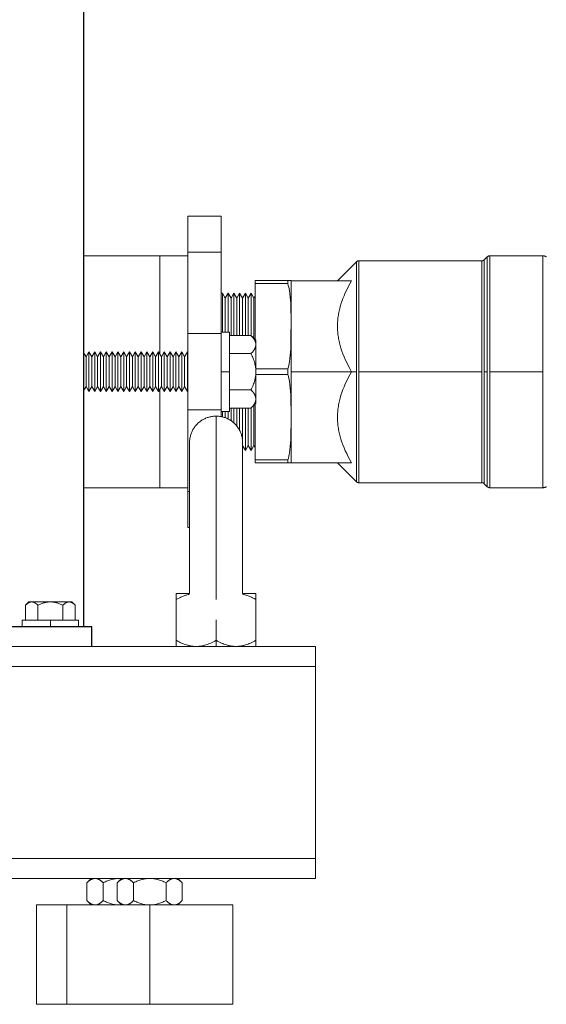
# Model space of a CAD drawing. Units: millimetres. Extents: x -1237 to 1772, y 3479 to 7221.
# Drawn here: x 1420 to 1579, y 4979 to 5276 of the extents above; entities that cross this region are included whole.
import ezdxf

# ---------------------------------------------------------------- set-up
doc = ezdxf.new("R2010")
doc.units = ezdxf.units.MM
for name, color, linetype, lineweight, true_color in [('Make2D$Visible$Curves$0', 254, 'Continuous', 0, 0xbebebe), ('Make2D$Visible$Curves$3DCOLOR40', 40, 'Continuous', 0, 0xffbf00), ('Make2D$Visible$Curves$3DCPCOLOR253', 7, 'Continuous', 0, 0xadadad), ('Make2D$Visible$Curves$3DCPCOLOR254', 7, 'Continuous', 0, 0xd6d6d6), ('Make2D$Visible$Tangents$0', 254, 'Continuous', 0, 0xbebebe), ('Make2D$Visible$Tangents$3DCOLOR40', 40, 'Continuous', 0, 0xffbf00), ('Make2D$Visible$Tangents$3DCPCOLOR253', 7, 'Continuous', 0, 0xadadad), ('Make2D$Visible$Tangents$3DCPCOLOR254', 7, 'Continuous', 0, 0xd6d6d6)]:
    doc.layers.add(name, color=color, linetype=linetype, lineweight=lineweight, true_color=true_color)

msp = doc.modelspace()

# ---------------------------------------------------------------- linework, layer by layer
at = {"layer": 'Make2D$Visible$Curves$0', "color": 0}
for points in [[(1483.05, 5181.78), (1480.55, 5181.78)], [(1483.05, 5169.78), (1483.05, 5181.78)], [(1483.05, 5157.78), (1483.05, 5169.78)], [(1480.55, 5157.78), (1483.05, 5157.78)], [(1471.05, 5102.83), (1467.05, 5102.83)], [(1467.05, 5100.97), (1467.05, 5102.83)], [(1471.05, 5102.61), (1470.82, 5102.56), (1470.58, 5102.5), (1470.34, 5102.43), (1470.1, 5102.36), (1469.86, 5102.28), (1469.61, 5102.19), (1469.37, 5102.1), (1469.12, 5102), (1468.87, 5101.9), (1468.62, 5101.79), (1468.37, 5101.67), (1468.11, 5101.54), (1467.59, 5101.27), (1467.05, 5100.97)], [(1491.05, 5102.83), (1487.05, 5102.83)], [(1491.05, 5100.97), (1490.51, 5101.27), (1489.99, 5101.54), (1489.73, 5101.67), (1489.48, 5101.79), (1489.23, 5101.9), (1488.98, 5102), (1488.73, 5102.1), (1488.48, 5102.19), (1488.24, 5102.28), (1488, 5102.36), (1487.76, 5102.43), (1487.52, 5102.5), (1487.28, 5102.56), (1487.05, 5102.61)], [(1491.05, 5102.83), (1491.05, 5100.97)], [(1467.05, 5100.97), (1467.05, 5088.69)], [(1491.05, 5088.69), (1491.05, 5100.97)], [(1420.55, 5094.78), (1429.05, 5094.78)], [(1420.55, 5092.78), (1420.55, 5094.78)], [(1429.05, 5094.78), (1437.55, 5094.78)], [(1437.55, 5094.78), (1437.55, 5092.78)], [(1479.05, 5094.83), (1479.05, 5088.69)], [(1467.05, 5088.69), (1467.46, 5088.45), (1467.87, 5088.24), (1468.26, 5088.04), (1468.65, 5087.86), (1469.04, 5087.69), (1469.42, 5087.54), (1469.79, 5087.41), (1470.16, 5087.29), (1470.53, 5087.18), (1470.71, 5087.13), (1470.89, 5087.09), (1471.07, 5087.05), (1471.25, 5087.01), (1471.43, 5086.97), (1471.61, 5086.94), (1471.79, 5086.92), (1471.97, 5086.89), (1472.15, 5086.88), (1472.33, 5086.86), (1472.51, 5086.85), (1472.69, 5086.84), (1472.87, 5086.83), (1473.05, 5086.83)], [(1467.05, 5086.83), (1467.05, 5088.69)], [(1473.05, 5086.83), (1473.23, 5086.83), (1473.41, 5086.84), (1473.59, 5086.85), (1473.77, 5086.86), (1473.95, 5086.88), (1474.13, 5086.89), (1474.31, 5086.92), (1474.49, 5086.94), (1474.67, 5086.97), (1474.85, 5087.01), (1475.03, 5087.05), (1475.21, 5087.09), (1475.39, 5087.13), (1475.57, 5087.18), (1475.94, 5087.29), (1476.31, 5087.41), (1476.68, 5087.54), (1477.06, 5087.69), (1477.45, 5087.86), (1477.84, 5088.04), (1478.23, 5088.24), (1478.64, 5088.45), (1479.05, 5088.69)], [(1479.05, 5088.69), (1479.46, 5088.45), (1479.87, 5088.24), (1480.26, 5088.04), (1480.65, 5087.86), (1481.04, 5087.69), (1481.42, 5087.54), (1481.79, 5087.41), (1482.16, 5087.29), (1482.53, 5087.18), (1482.71, 5087.13), (1482.89, 5087.09), (1483.07, 5087.05), (1483.25, 5087.01), (1483.43, 5086.97), (1483.61, 5086.94), (1483.79, 5086.92), (1483.97, 5086.89), (1484.15, 5086.88), (1484.33, 5086.86), (1484.51, 5086.85), (1484.69, 5086.84), (1484.87, 5086.83), (1485.05, 5086.83)], [(1485.05, 5086.83), (1485.23, 5086.83), (1485.41, 5086.84), (1485.59, 5086.85), (1485.77, 5086.86), (1485.95, 5086.88), (1486.13, 5086.89), (1486.31, 5086.92), (1486.49, 5086.94), (1486.67, 5086.97), (1486.85, 5087.01), (1487.03, 5087.05), (1487.21, 5087.09), (1487.39, 5087.13), (1487.57, 5087.18), (1487.94, 5087.29), (1488.31, 5087.41), (1488.68, 5087.54), (1489.06, 5087.69), (1489.45, 5087.86), (1489.84, 5088.04), (1490.23, 5088.24), (1490.64, 5088.45), (1491.05, 5088.69)], [(1491.05, 5088.69), (1491.05, 5086.83)], [(1473.05, 5086.83), (1467.05, 5086.83)], [(1479.05, 5086.83), (1473.05, 5086.83)], [(1485.05, 5086.83), (1479.05, 5086.83)], [(1491.05, 5086.83), (1485.05, 5086.83)], [(1442.54, 5016.78), (1442.46, 5016.78), (1442.39, 5016.78), (1442.32, 5016.77), (1442.24, 5016.76), (1442.17, 5016.75), (1442.1, 5016.74), (1442.02, 5016.72), (1441.95, 5016.7), (1441.88, 5016.68), (1441.8, 5016.65), (1441.73, 5016.63), (1441.65, 5016.6), (1441.58, 5016.57), (1441.51, 5016.53), (1441.43, 5016.5), (1441.36, 5016.46), (1441.28, 5016.42), (1441.21, 5016.37), (1441.13, 5016.33), (1441.05, 5016.28), (1440.98, 5016.22), (1440.9, 5016.17), (1440.82, 5016.11), (1440.74, 5016.05), (1440.58, 5015.92), (1440.42, 5015.78), (1440.25, 5015.63), (1440.08, 5015.47)], [(1440.08, 5015.47), (1441.4, 5016.78)], [(1444.99, 5015.47), (1444.82, 5015.63), (1444.66, 5015.78), (1444.5, 5015.92), (1444.34, 5016.05), (1444.26, 5016.11), (1444.18, 5016.17), (1444.1, 5016.22), (1444.02, 5016.28), (1443.95, 5016.33), (1443.87, 5016.37), (1443.8, 5016.42), (1443.72, 5016.46), (1443.65, 5016.5), (1443.57, 5016.53), (1443.5, 5016.57), (1443.42, 5016.6), (1443.35, 5016.63), (1443.27, 5016.65), (1443.2, 5016.68), (1443.13, 5016.7), (1443.05, 5016.72), (1442.98, 5016.74), (1442.91, 5016.75), (1442.83, 5016.76), (1442.76, 5016.77), (1442.69, 5016.78), (1442.61, 5016.78), (1442.54, 5016.78)], [(1449.9, 5016.78), (1449.6, 5016.78), (1449.31, 5016.76), (1449.02, 5016.74), (1448.72, 5016.7), (1448.43, 5016.65), (1448.13, 5016.6), (1447.84, 5016.53), (1447.54, 5016.46), (1447.23, 5016.37), (1446.93, 5016.28), (1446.62, 5016.17), (1446.3, 5016.05), (1445.98, 5015.92), (1445.66, 5015.78), (1445.33, 5015.63), (1444.99, 5015.47)], [(1451.69, 5016.78), (1451.61, 5016.78), (1451.54, 5016.78), (1451.47, 5016.77), (1451.39, 5016.76), (1451.32, 5016.75), (1451.25, 5016.74), (1451.17, 5016.72), (1451.1, 5016.7), (1451.03, 5016.68), (1450.95, 5016.65), (1450.88, 5016.63), (1450.8, 5016.6), (1450.73, 5016.57), (1450.66, 5016.53), (1450.58, 5016.5), (1450.51, 5016.46), (1450.43, 5016.42), (1450.35, 5016.37), (1450.28, 5016.33), (1450.2, 5016.28), (1450.12, 5016.22), (1450.05, 5016.17), (1449.97, 5016.11), (1449.89, 5016.05), (1449.73, 5015.92), (1449.57, 5015.78), (1449.4, 5015.63), (1449.23, 5015.47)], [(1449.23, 5015.47), (1450.55, 5016.78)], [(1450.53, 5016.76), (1450.32, 5016.77), (1450.11, 5016.78), (1449.9, 5016.78)], [(1454.14, 5015.47), (1453.97, 5015.63), (1453.81, 5015.78), (1453.65, 5015.92), (1453.49, 5016.05), (1453.41, 5016.11), (1453.33, 5016.17), (1453.25, 5016.22), (1453.17, 5016.28), (1453.1, 5016.33), (1453.02, 5016.37), (1452.95, 5016.42), (1452.87, 5016.46), (1452.79, 5016.5), (1452.72, 5016.53), (1452.65, 5016.57), (1452.57, 5016.6), (1452.5, 5016.63), (1452.42, 5016.65), (1452.35, 5016.68), (1452.28, 5016.7), (1452.2, 5016.72), (1452.13, 5016.74), (1452.06, 5016.75), (1451.98, 5016.76), (1451.91, 5016.77), (1451.84, 5016.78), (1451.76, 5016.78), (1451.69, 5016.78)], [(1459.05, 5016.78), (1458.75, 5016.78), (1458.46, 5016.76), (1458.17, 5016.74), (1457.87, 5016.7), (1457.58, 5016.65), (1457.28, 5016.6), (1456.98, 5016.53), (1456.69, 5016.46), (1456.38, 5016.37), (1456.08, 5016.28), (1455.77, 5016.17), (1455.45, 5016.05), (1455.13, 5015.92), (1454.81, 5015.78), (1454.48, 5015.63), (1454.14, 5015.47)], [(1463.96, 5015.47), (1463.62, 5015.63), (1463.29, 5015.78), (1462.96, 5015.92), (1462.64, 5016.05), (1462.33, 5016.17), (1462.02, 5016.28), (1461.72, 5016.37), (1461.41, 5016.46), (1461.11, 5016.53), (1460.82, 5016.6), (1460.52, 5016.65), (1460.23, 5016.7), (1459.93, 5016.74), (1459.64, 5016.76), (1459.34, 5016.78), (1459.05, 5016.78)], [(1466.41, 5016.78), (1466.34, 5016.78), (1466.26, 5016.78), (1466.19, 5016.77), (1466.12, 5016.76), (1466.04, 5016.75), (1465.97, 5016.74), (1465.9, 5016.72), (1465.82, 5016.7), (1465.75, 5016.68), (1465.67, 5016.65), (1465.6, 5016.63), (1465.53, 5016.6), (1465.45, 5016.57), (1465.38, 5016.53), (1465.3, 5016.5), (1465.23, 5016.46), (1465.15, 5016.42), (1465.08, 5016.37), (1465, 5016.33), (1464.92, 5016.28), (1464.85, 5016.22), (1464.77, 5016.17), (1464.69, 5016.11), (1464.61, 5016.05), (1464.45, 5015.92), (1464.29, 5015.78), (1464.13, 5015.63), (1463.96, 5015.47)], [(1468.86, 5015.47), (1468.7, 5015.63), (1468.53, 5015.78), (1468.37, 5015.92), (1468.21, 5016.05), (1468.13, 5016.11), (1468.05, 5016.17), (1467.97, 5016.22), (1467.9, 5016.28), (1467.82, 5016.33), (1467.74, 5016.37), (1467.67, 5016.42), (1467.59, 5016.46), (1467.52, 5016.5), (1467.44, 5016.53), (1467.37, 5016.57), (1467.29, 5016.6), (1467.22, 5016.63), (1467.15, 5016.65), (1467.07, 5016.68), (1467, 5016.7), (1466.93, 5016.72), (1466.85, 5016.74), (1466.78, 5016.75), (1466.7, 5016.76), (1466.63, 5016.77), (1466.56, 5016.78), (1466.48, 5016.78), (1466.41, 5016.78)], [(1467.55, 5016.78), (1468.86, 5015.47)], [(1440.08, 5015.47), (1440.08, 5010.1)], [(1444.99, 5015.47), (1444.99, 5010.1)], [(1449.23, 5015.47), (1449.23, 5010.1)], [(1454.14, 5015.47), (1454.14, 5010.1)], [(1463.96, 5015.47), (1463.96, 5010.1)], [(1468.86, 5015.47), (1468.86, 5010.1)], [(1440.08, 5010.1), (1440.25, 5009.93), (1440.42, 5009.78), (1440.58, 5009.64), (1440.74, 5009.51), (1440.82, 5009.45), (1440.9, 5009.39), (1440.98, 5009.34), (1441.05, 5009.29), (1441.13, 5009.24), (1441.21, 5009.19), (1441.28, 5009.15), (1441.36, 5009.1), (1441.43, 5009.06), (1441.51, 5009.03), (1441.58, 5008.99), (1441.65, 5008.96), (1441.73, 5008.93), (1441.8, 5008.91), (1441.88, 5008.88), (1441.95, 5008.86), (1442.02, 5008.84), (1442.1, 5008.83), (1442.17, 5008.81), (1442.24, 5008.8), (1442.32, 5008.79), (1442.39, 5008.79), (1442.46, 5008.78), (1442.54, 5008.78)], [(1441.4, 5008.78), (1440.08, 5010.1)], [(1442.54, 5008.78), (1442.61, 5008.78), (1442.69, 5008.79), (1442.76, 5008.79), (1442.83, 5008.8), (1442.91, 5008.81), (1442.98, 5008.83), (1443.05, 5008.84), (1443.13, 5008.86), (1443.2, 5008.88), (1443.27, 5008.91), (1443.35, 5008.93), (1443.42, 5008.96), (1443.5, 5008.99), (1443.57, 5009.03), (1443.65, 5009.06), (1443.72, 5009.1), (1443.8, 5009.15), (1443.87, 5009.19), (1443.95, 5009.24), (1444.02, 5009.29), (1444.1, 5009.34), (1444.18, 5009.39), (1444.26, 5009.45), (1444.34, 5009.51), (1444.5, 5009.64), (1444.66, 5009.78), (1444.82, 5009.93), (1444.99, 5010.1)], [(1444.99, 5010.1), (1445.33, 5009.93), (1445.66, 5009.78), (1445.98, 5009.64), (1446.3, 5009.51), (1446.62, 5009.39), (1446.93, 5009.29), (1447.23, 5009.19), (1447.54, 5009.1), (1447.84, 5009.03), (1448.13, 5008.96), (1448.43, 5008.91), (1448.72, 5008.86), (1449.02, 5008.83), (1449.31, 5008.8), (1449.6, 5008.79), (1449.9, 5008.78)], [(1449.23, 5010.1), (1449.4, 5009.93), (1449.57, 5009.78), (1449.73, 5009.64), (1449.89, 5009.51), (1449.97, 5009.45), (1450.05, 5009.39), (1450.12, 5009.34), (1450.2, 5009.29), (1450.28, 5009.24), (1450.35, 5009.19), (1450.43, 5009.15), (1450.51, 5009.1), (1450.58, 5009.06), (1450.66, 5009.03), (1450.73, 5008.99), (1450.8, 5008.96), (1450.88, 5008.93), (1450.95, 5008.91), (1451.03, 5008.88), (1451.1, 5008.86), (1451.17, 5008.84), (1451.25, 5008.83), (1451.32, 5008.81), (1451.39, 5008.8), (1451.47, 5008.79), (1451.54, 5008.79), (1451.61, 5008.78), (1451.69, 5008.78)], [(1450.55, 5008.78), (1449.23, 5010.1)], [(1451.69, 5008.78), (1451.76, 5008.78), (1451.84, 5008.79), (1451.91, 5008.79), (1451.98, 5008.8), (1452.06, 5008.81), (1452.13, 5008.83), (1452.2, 5008.84), (1452.28, 5008.86), (1452.35, 5008.88), (1452.42, 5008.91), (1452.5, 5008.93), (1452.57, 5008.96), (1452.65, 5008.99), (1452.72, 5009.03), (1452.79, 5009.06), (1452.87, 5009.1), (1452.95, 5009.15), (1453.02, 5009.19), (1453.1, 5009.24), (1453.17, 5009.29), (1453.25, 5009.34), (1453.33, 5009.39), (1453.41, 5009.45), (1453.49, 5009.51), (1453.65, 5009.64), (1453.81, 5009.78), (1453.97, 5009.93), (1454.14, 5010.1)], [(1454.14, 5010.1), (1454.48, 5009.93), (1454.81, 5009.78), (1455.13, 5009.64), (1455.45, 5009.51), (1455.77, 5009.39), (1456.08, 5009.29), (1456.38, 5009.19), (1456.69, 5009.1), (1456.98, 5009.03), (1457.28, 5008.96), (1457.58, 5008.91), (1457.87, 5008.86), (1458.17, 5008.83), (1458.46, 5008.8), (1458.75, 5008.79), (1459.05, 5008.78)], [(1459.05, 5008.78), (1459.34, 5008.79), (1459.64, 5008.8), (1459.93, 5008.83), (1460.23, 5008.86), (1460.52, 5008.91), (1460.82, 5008.96), (1461.11, 5009.03), (1461.41, 5009.1), (1461.72, 5009.19), (1462.02, 5009.29), (1462.33, 5009.39), (1462.64, 5009.51), (1462.96, 5009.64), (1463.29, 5009.78), (1463.62, 5009.93), (1463.96, 5010.1)], [(1463.96, 5010.1), (1464.13, 5009.93), (1464.29, 5009.78), (1464.45, 5009.64), (1464.61, 5009.51), (1464.69, 5009.45), (1464.77, 5009.39), (1464.85, 5009.34), (1464.92, 5009.29), (1465, 5009.24), (1465.08, 5009.19), (1465.15, 5009.15), (1465.23, 5009.1), (1465.3, 5009.06), (1465.38, 5009.03), (1465.45, 5008.99), (1465.53, 5008.96), (1465.6, 5008.93), (1465.67, 5008.91), (1465.75, 5008.88), (1465.82, 5008.86), (1465.9, 5008.84), (1465.97, 5008.83), (1466.04, 5008.81), (1466.12, 5008.8), (1466.19, 5008.79), (1466.26, 5008.79), (1466.34, 5008.78), (1466.41, 5008.78)], [(1466.41, 5008.78), (1466.48, 5008.78), (1466.56, 5008.79), (1466.63, 5008.79), (1466.7, 5008.8), (1466.78, 5008.81), (1466.85, 5008.83), (1466.93, 5008.84), (1467, 5008.86), (1467.07, 5008.88), (1467.15, 5008.91), (1467.22, 5008.93), (1467.29, 5008.96), (1467.37, 5008.99), (1467.44, 5009.03), (1467.52, 5009.06), (1467.59, 5009.1), (1467.67, 5009.15), (1467.74, 5009.19), (1467.82, 5009.24), (1467.9, 5009.29), (1467.97, 5009.34), (1468.05, 5009.39), (1468.13, 5009.45), (1468.21, 5009.51), (1468.37, 5009.64), (1468.53, 5009.78), (1468.7, 5009.93), (1468.86, 5010.1)], [(1468.86, 5010.1), (1467.55, 5008.78)], [(1449.9, 5008.78), (1450.11, 5008.78), (1450.32, 5008.79), (1450.53, 5008.8)]]:
    msp.add_lwpolyline(points, dxfattribs=at)
at = {"layer": 'Make2D$Visible$Curves$3DCOLOR40'}
for points in [[(1521.38, 5202.99), (1515.67, 5197.28)], [(1522.09, 5203.28), (1522.05, 5203.28), (1522.02, 5203.28), (1521.98, 5203.27), (1521.95, 5203.27), (1521.92, 5203.27), (1521.88, 5203.26), (1521.85, 5203.25), (1521.82, 5203.24), (1521.78, 5203.23), (1521.75, 5203.22), (1521.72, 5203.21), (1521.69, 5203.2), (1521.66, 5203.18), (1521.62, 5203.17), (1521.59, 5203.15), (1521.57, 5203.13), (1521.54, 5203.12), (1521.51, 5203.1), (1521.48, 5203.08), (1521.45, 5203.06), (1521.43, 5203.03), (1521.4, 5203.01), (1521.38, 5202.99)], [(1559.26, 5203.28), (1522.09, 5203.28)], [(1559.26, 5203.28), (1559.29, 5203.28), (1559.32, 5203.28), (1559.36, 5203.29), (1559.39, 5203.29), (1559.43, 5203.29), (1559.46, 5203.3), (1559.49, 5203.31), (1559.53, 5203.32), (1559.56, 5203.33), (1559.59, 5203.34), (1559.62, 5203.35), (1559.66, 5203.36), (1559.69, 5203.38), (1559.72, 5203.39), (1559.75, 5203.41), (1559.78, 5203.43), (1559.81, 5203.44), (1559.83, 5203.46), (1559.86, 5203.48), (1559.89, 5203.5), (1559.91, 5203.53), (1559.94, 5203.55), (1559.96, 5203.57)], [(1560.88, 5204.49), (1559.96, 5203.57)], [(1561.59, 5204.78), (1561.55, 5204.78), (1561.52, 5204.78), (1561.48, 5204.77), (1561.45, 5204.77), (1561.42, 5204.77), (1561.38, 5204.76), (1561.35, 5204.75), (1561.32, 5204.74), (1561.28, 5204.73), (1561.25, 5204.72), (1561.22, 5204.71), (1561.19, 5204.7), (1561.16, 5204.68), (1561.12, 5204.67), (1561.09, 5204.65), (1561.07, 5204.63), (1561.04, 5204.62), (1561.01, 5204.6), (1560.98, 5204.58), (1560.95, 5204.56), (1560.93, 5204.53), (1560.9, 5204.51), (1560.88, 5204.49)], [(1577.67, 5204.78), (1561.59, 5204.78)], [(1578.71, 5204.49), (1578.65, 5204.52), (1578.59, 5204.56), (1578.53, 5204.59), (1578.47, 5204.61), (1578.4, 5204.64), (1578.34, 5204.66), (1578.28, 5204.69), (1578.21, 5204.71), (1578.14, 5204.72), (1578.08, 5204.74), (1578.01, 5204.75), (1577.94, 5204.76), (1577.88, 5204.77), (1577.81, 5204.78), (1577.74, 5204.78), (1577.67, 5204.78)], [(1501.67, 5197.28), (1519.93, 5197.28)], [(1501.67, 5169.78), (1501.67, 5197.28)], [(1519.93, 5197.28), (1519.4, 5196.34), (1518.91, 5195.42), (1518.45, 5194.51), (1518.04, 5193.62), (1517.66, 5192.75), (1517.31, 5191.88), (1517, 5191.02), (1516.72, 5190.18), (1516.48, 5189.34), (1516.37, 5188.92), (1516.26, 5188.5), (1516.17, 5188.09), (1516.08, 5187.67), (1516.01, 5187.26), (1515.94, 5186.84), (1515.87, 5186.43), (1515.82, 5186.02), (1515.77, 5185.6), (1515.74, 5185.19), (1515.71, 5184.78), (1515.69, 5184.36), (1515.68, 5183.95), (1515.67, 5183.53)], [(1515.67, 5183.53), (1515.68, 5183.11), (1515.69, 5182.7), (1515.71, 5182.28), (1515.74, 5181.87), (1515.77, 5181.46), (1515.82, 5181.04), (1515.87, 5180.63), (1515.94, 5180.22), (1516.01, 5179.8), (1516.08, 5179.39), (1516.17, 5178.97), (1516.26, 5178.56), (1516.37, 5178.14), (1516.48, 5177.72), (1516.72, 5176.88), (1517, 5176.04), (1517.31, 5175.18), (1517.66, 5174.31), (1518.04, 5173.44), (1518.45, 5172.55), (1518.91, 5171.64), (1519.4, 5170.72), (1519.93, 5169.78)], [(1501.67, 5142.28), (1501.67, 5169.78)], [(1501.67, 5169.78), (1519.93, 5169.78)], [(1519.93, 5169.78), (1519.4, 5168.84), (1518.91, 5167.92), (1518.45, 5167.01), (1518.04, 5166.12), (1517.66, 5165.25), (1517.31, 5164.38), (1517, 5163.52), (1516.72, 5162.68), (1516.48, 5161.84), (1516.37, 5161.42), (1516.26, 5161), (1516.17, 5160.59), (1516.08, 5160.17), (1516.01, 5159.76), (1515.94, 5159.34), (1515.87, 5158.93), (1515.82, 5158.52), (1515.77, 5158.1), (1515.74, 5157.69), (1515.71, 5157.28), (1515.69, 5156.86), (1515.68, 5156.45), (1515.67, 5156.03)], [(1515.67, 5156.03), (1515.68, 5155.61), (1515.69, 5155.2), (1515.71, 5154.78), (1515.74, 5154.37), (1515.77, 5153.96), (1515.82, 5153.54), (1515.87, 5153.13), (1515.94, 5152.72), (1516.01, 5152.3), (1516.08, 5151.89), (1516.17, 5151.47), (1516.26, 5151.06), (1516.37, 5150.64), (1516.48, 5150.22), (1516.72, 5149.38), (1517, 5148.54), (1517.31, 5147.68), (1517.66, 5146.81), (1518.04, 5145.94), (1518.45, 5145.05), (1518.91, 5144.14), (1519.4, 5143.22), (1519.93, 5142.28)], [(1501.67, 5142.28), (1519.93, 5142.28)], [(1515.67, 5142.28), (1521.38, 5136.57)], [(1521.38, 5136.57), (1521.4, 5136.55), (1521.43, 5136.53), (1521.45, 5136.5), (1521.48, 5136.48), (1521.51, 5136.46), (1521.54, 5136.44), (1521.57, 5136.43), (1521.59, 5136.41), (1521.62, 5136.39), (1521.66, 5136.38), (1521.69, 5136.36), (1521.72, 5136.35), (1521.75, 5136.34), (1521.78, 5136.33), (1521.82, 5136.32), (1521.85, 5136.31), (1521.88, 5136.3), (1521.92, 5136.29), (1521.95, 5136.29), (1521.98, 5136.29), (1522.02, 5136.28), (1522.05, 5136.28), (1522.09, 5136.28)], [(1522.09, 5136.28), (1559.26, 5136.28)], [(1559.96, 5135.99), (1559.94, 5136.01), (1559.91, 5136.03), (1559.89, 5136.06), (1559.86, 5136.08), (1559.83, 5136.1), (1559.81, 5136.12), (1559.78, 5136.13), (1559.75, 5136.15), (1559.72, 5136.17), (1559.69, 5136.18), (1559.66, 5136.2), (1559.62, 5136.21), (1559.59, 5136.22), (1559.56, 5136.23), (1559.53, 5136.24), (1559.49, 5136.25), (1559.46, 5136.26), (1559.43, 5136.27), (1559.39, 5136.27), (1559.36, 5136.27), (1559.32, 5136.28), (1559.29, 5136.28), (1559.26, 5136.28)], [(1559.96, 5135.99), (1560.88, 5135.07)], [(1560.88, 5135.07), (1560.9, 5135.05), (1560.93, 5135.03), (1560.95, 5135), (1560.98, 5134.98), (1561.01, 5134.96), (1561.04, 5134.94), (1561.07, 5134.93), (1561.09, 5134.91), (1561.12, 5134.89), (1561.16, 5134.88), (1561.19, 5134.86), (1561.22, 5134.85), (1561.25, 5134.84), (1561.28, 5134.83), (1561.32, 5134.82), (1561.35, 5134.81), (1561.38, 5134.8), (1561.42, 5134.79), (1561.45, 5134.79), (1561.48, 5134.79), (1561.52, 5134.78), (1561.55, 5134.78), (1561.59, 5134.78)], [(1561.59, 5134.78), (1577.67, 5134.78)], [(1577.67, 5134.78), (1577.74, 5134.78), (1577.81, 5134.78), (1577.88, 5134.79), (1577.94, 5134.8), (1578.01, 5134.81), (1578.08, 5134.82), (1578.14, 5134.84), (1578.21, 5134.85), (1578.28, 5134.87), (1578.34, 5134.9), (1578.4, 5134.92), (1578.47, 5134.95), (1578.53, 5134.97), (1578.59, 5135), (1578.65, 5135.04), (1578.71, 5135.07)]]:
    msp.add_lwpolyline(points, dxfattribs=at)
at = {"layer": 'Make2D$Visible$Curves$3DCPCOLOR253'}
for points in [[(1439.05, 5204.78), (1462.05, 5204.78)], [(1462.05, 5204.78), (1462.05, 5175.13)], [(1490.87, 5197.31), (1500.7, 5197.31)], [(1490.87, 5196.45), (1490.87, 5197.31)], [(1501.67, 5197.31), (1500.7, 5197.31)], [(1500.7, 5197.31), (1500.71, 5196.88), (1500.7, 5196.45)], [(1501.67, 5197.31), (1501.67, 5197.28)], [(1490.87, 5179.46), (1490.87, 5196.45)], [(1500.7, 5196.45), (1490.87, 5196.45)], [(1500.7, 5196.45), (1500.84, 5195.87), (1500.97, 5195.28), (1501.06, 5194.8), (1501.15, 5194.32), (1501.29, 5193.34), (1501.4, 5192.35), (1501.49, 5191.36), (1501.55, 5190.36), (1501.59, 5189.36), (1501.66, 5185.42), (1501.64, 5179.71), (1501.59, 5177.72), (1501.55, 5176.72), (1501.49, 5175.72), (1501.4, 5174.73), (1501.29, 5173.74), (1501.15, 5172.76), (1501.06, 5172.28), (1500.97, 5171.8), (1500.85, 5171.23), (1500.71, 5170.68)], [(1491.05, 5170.68), (1500.71, 5170.68)], [(1500.71, 5170.68), (1500.71, 5168.95)], [(1500.71, 5168.95), (1491.05, 5168.95)], [(1500.71, 5168.95), (1500.86, 5168.38), (1500.98, 5167.8), (1501.07, 5167.32), (1501.16, 5166.83), (1501.3, 5165.86), (1501.41, 5164.87), (1501.49, 5163.87), (1501.55, 5162.87), (1501.6, 5161.87), (1501.67, 5156.89)], [(1462.05, 5164.43), (1462.05, 5134.78)], [(1490.87, 5143.18), (1490.87, 5160.1)], [(1471.05, 5148.38), (1471.05, 5148.66), (1471.07, 5148.93), (1471.09, 5149.2), (1471.12, 5149.47), (1471.17, 5149.74), (1471.22, 5150.01), (1471.28, 5150.28), (1471.35, 5150.54), (1471.42, 5150.8), (1471.51, 5151.06), (1471.61, 5151.32), (1471.71, 5151.57), (1471.82, 5151.82), (1471.95, 5152.06), (1472.08, 5152.3), (1472.21, 5152.54), (1472.36, 5152.77), (1472.51, 5153), (1472.67, 5153.22), (1472.84, 5153.43), (1473.02, 5153.64), (1473.2, 5153.84), (1473.39, 5154.04), (1473.59, 5154.23), (1473.79, 5154.41), (1474, 5154.59), (1474.22, 5154.76), (1474.44, 5154.92), (1474.66, 5155.07), (1474.89, 5155.22), (1475.13, 5155.36), (1475.37, 5155.49), (1475.61, 5155.61), (1475.86, 5155.72), (1476.11, 5155.82), (1476.37, 5155.92), (1476.63, 5156.01), (1476.89, 5156.09), (1477.16, 5156.15), (1477.42, 5156.21), (1477.69, 5156.27), (1477.96, 5156.31), (1478.23, 5156.34), (1478.5, 5156.36), (1478.78, 5156.38), (1479.05, 5156.38)], [(1479.05, 5156.38), (1479.32, 5156.38), (1479.6, 5156.36), (1479.87, 5156.34), (1480.14, 5156.31), (1480.41, 5156.27), (1480.68, 5156.21), (1480.94, 5156.15), (1481.21, 5156.09), (1481.47, 5156.01), (1481.73, 5155.92), (1481.98, 5155.82), (1482.24, 5155.72), (1482.49, 5155.61), (1482.73, 5155.49), (1482.97, 5155.36), (1483.21, 5155.22), (1483.44, 5155.07), (1483.66, 5154.92), (1483.88, 5154.76), (1484.1, 5154.59), (1484.31, 5154.41), (1484.51, 5154.23), (1484.71, 5154.04), (1484.9, 5153.84), (1485.08, 5153.64), (1485.25, 5153.43), (1485.42, 5153.22), (1485.58, 5153), (1485.74, 5152.77), (1485.88, 5152.54), (1486.02, 5152.3), (1486.15, 5152.06), (1486.27, 5151.82), (1486.39, 5151.57), (1486.49, 5151.32), (1486.59, 5151.06), (1486.67, 5150.8), (1486.75, 5150.54), (1486.82, 5150.28), (1486.88, 5150.01), (1486.93, 5149.74), (1486.97, 5149.47), (1487.01, 5149.2), (1487.03, 5148.93), (1487.04, 5148.66), (1487.05, 5148.38)], [(1501.67, 5155.18), (1501.6, 5150.21), (1501.55, 5149.21), (1501.49, 5148.21), (1501.41, 5147.21), (1501.3, 5146.22), (1501.16, 5145.24), (1501.07, 5144.76), (1500.98, 5144.28), (1500.86, 5143.73), (1500.73, 5143.18)], [(1471.05, 5148.38), (1471.05, 5102.83)], [(1487.05, 5148.38), (1487.05, 5102.83)], [(1490.87, 5143.18), (1500.73, 5143.18)], [(1490.87, 5142.31), (1490.87, 5143.18)], [(1500.73, 5142.31), (1490.87, 5142.31)], [(1500.73, 5143.18), (1500.73, 5142.75), (1500.73, 5142.31)], [(1500.73, 5142.31), (1501.67, 5142.31)], [(1462.05, 5134.78), (1439.05, 5134.78)], [(1009.05, 5086.78), (1509.05, 5086.78)], [(1509.05, 5080.78), (1509.05, 5086.78)], [(1509.05, 5022.78), (1509.05, 5080.78)], [(1509.05, 5016.78), (1509.05, 5022.78)], [(1009.05, 5016.78), (1509.05, 5016.78)], [(1434.05, 5008.78), (1424.9, 5008.78)], [(1424.9, 4978.78), (1424.9, 5008.78)], [(1459.05, 5008.78), (1434.05, 5008.78)], [(1434.05, 4978.78), (1434.05, 5008.78)], [(1484.05, 5008.78), (1459.05, 5008.78)], [(1484.05, 5008.78), (1484.05, 4978.78)], [(1424.9, 4978.78), (1434.05, 4978.78)], [(1434.05, 4978.78), (1459.05, 4978.78)], [(1459.05, 4978.78), (1484.05, 4978.78)]]:
    msp.add_lwpolyline(points, dxfattribs=at)
at = {"layer": 'Make2D$Visible$Curves$3DCPCOLOR253', "color": 0}
for points in [[(1483.05, 5180.75), (1489.58, 5180.75)], [(1489.58, 5180.75), (1489.76, 5180.56), (1489.93, 5180.38), (1490.09, 5180.19), (1490.23, 5180.02), (1490.3, 5179.93), (1490.37, 5179.84), (1490.43, 5179.75), (1490.49, 5179.67), (1490.54, 5179.58), (1490.59, 5179.5), (1490.64, 5179.41), (1490.69, 5179.33), (1490.73, 5179.24), (1490.77, 5179.16), (1490.81, 5179.08), (1490.85, 5178.99), (1490.88, 5178.91), (1490.91, 5178.83), (1490.93, 5178.75), (1490.96, 5178.66), (1490.98, 5178.58), (1491, 5178.5), (1491.01, 5178.42), (1491.03, 5178.34), (1491.04, 5178.25), (1491.04, 5178.17), (1491.05, 5178.09), (1491.05, 5178.01)], [(1489.58, 5180.75), (1491.05, 5179.28)], [(1491.05, 5178.01), (1491.05, 5179.28)], [(1491.05, 5178.01), (1491.05, 5177.92), (1491.04, 5177.84), (1491.04, 5177.76), (1491.03, 5177.68), (1491.01, 5177.6), (1491, 5177.51), (1490.98, 5177.43), (1490.96, 5177.35), (1490.93, 5177.27), (1490.91, 5177.19), (1490.88, 5177.1), (1490.85, 5177.02), (1490.81, 5176.94), (1490.77, 5176.85), (1490.73, 5176.77), (1490.69, 5176.69), (1490.64, 5176.6), (1490.59, 5176.52), (1490.54, 5176.43), (1490.49, 5176.35), (1490.43, 5176.26), (1490.37, 5176.17), (1490.3, 5176.09), (1490.23, 5176), (1490.09, 5175.82), (1489.93, 5175.64), (1489.76, 5175.45), (1489.58, 5175.26)], [(1491.05, 5169.78), (1491.05, 5178.01)], [(1439.05, 5175.56), (1439.8, 5174.26)], [(1439.8, 5174.26), (1440.67, 5175.78)], [(1439.8, 5165.3), (1439.8, 5174.26)], [(1440.67, 5163.78), (1440.67, 5175.78)], [(1440.67, 5175.78), (1441.55, 5174.26)], [(1441.55, 5174.26), (1442.42, 5175.78)], [(1441.55, 5165.3), (1441.55, 5174.26)], [(1442.42, 5163.78), (1442.42, 5175.78)], [(1442.42, 5175.78), (1443.3, 5174.26)], [(1443.3, 5174.26), (1444.17, 5175.78)], [(1443.3, 5165.3), (1443.3, 5174.26)], [(1444.17, 5163.78), (1444.17, 5175.78)], [(1444.17, 5175.78), (1445.05, 5174.26)], [(1445.05, 5174.26), (1445.92, 5175.78)], [(1445.05, 5165.3), (1445.05, 5174.26)], [(1445.92, 5163.78), (1445.92, 5175.78)], [(1445.92, 5175.78), (1446.8, 5174.26)], [(1446.8, 5174.26), (1447.67, 5175.78)], [(1446.8, 5165.3), (1446.8, 5174.26)], [(1447.67, 5163.78), (1447.67, 5175.78)], [(1447.67, 5175.78), (1448.55, 5174.26)], [(1448.55, 5174.26), (1449.42, 5175.78)], [(1448.55, 5165.3), (1448.55, 5174.26)], [(1449.42, 5163.78), (1449.42, 5175.78)], [(1449.42, 5175.78), (1450.3, 5174.26)], [(1450.3, 5174.26), (1451.17, 5175.78)], [(1450.3, 5165.3), (1450.3, 5174.26)], [(1451.17, 5163.78), (1451.17, 5175.78)], [(1451.17, 5175.78), (1452.05, 5174.26)], [(1452.05, 5174.26), (1452.92, 5175.78)], [(1452.05, 5165.3), (1452.05, 5174.26)], [(1452.92, 5163.78), (1452.92, 5175.78)], [(1452.92, 5175.78), (1453.8, 5174.26)], [(1453.8, 5174.26), (1454.67, 5175.78)], [(1453.8, 5165.3), (1453.8, 5174.26)], [(1454.67, 5163.78), (1454.67, 5175.78)], [(1454.67, 5175.78), (1455.55, 5174.26)], [(1455.55, 5174.26), (1456.42, 5175.78)], [(1455.55, 5165.3), (1455.55, 5174.26)], [(1456.42, 5163.78), (1456.42, 5175.78)], [(1456.42, 5175.78), (1457.3, 5174.26)], [(1457.3, 5174.26), (1458.17, 5175.78)], [(1457.3, 5165.3), (1457.3, 5174.26)], [(1458.17, 5163.78), (1458.17, 5175.78)], [(1458.17, 5175.78), (1459.05, 5174.26)], [(1459.05, 5174.26), (1459.92, 5175.78)], [(1459.05, 5165.3), (1459.05, 5174.26)], [(1459.92, 5163.78), (1459.92, 5175.78)], [(1459.92, 5175.78), (1460.8, 5174.26)], [(1460.8, 5174.26), (1461.67, 5175.78)], [(1460.8, 5165.3), (1460.8, 5174.26)], [(1461.67, 5175.78), (1462.55, 5174.26)], [(1461.67, 5163.78), (1461.67, 5175.78)], [(1462.55, 5174.26), (1463.42, 5175.78)], [(1462.55, 5165.3), (1462.55, 5174.26)], [(1463.42, 5163.78), (1463.42, 5175.78)], [(1463.42, 5175.78), (1464.3, 5174.26)], [(1464.3, 5174.26), (1465.17, 5175.78)], [(1464.3, 5165.3), (1464.3, 5174.26)], [(1465.17, 5163.78), (1465.17, 5175.78)], [(1465.17, 5175.78), (1466.05, 5174.26)], [(1466.05, 5174.26), (1466.92, 5175.78)], [(1466.05, 5165.3), (1466.05, 5174.26)], [(1466.92, 5163.78), (1466.92, 5175.78)], [(1466.92, 5175.78), (1467.8, 5174.26)], [(1467.8, 5174.26), (1468.67, 5175.78)], [(1467.8, 5165.3), (1467.8, 5174.26)], [(1468.67, 5163.78), (1468.67, 5175.78)], [(1468.67, 5175.78), (1469.55, 5174.26)], [(1469.55, 5174.26), (1470.42, 5175.78)], [(1469.55, 5165.3), (1469.55, 5174.26)], [(1470.42, 5163.78), (1470.42, 5175.78)], [(1483.05, 5175.26), (1489.58, 5175.26)], [(1489.58, 5175.26), (1489.76, 5174.89), (1489.93, 5174.52), (1490.09, 5174.16), (1490.23, 5173.8), (1490.37, 5173.45), (1490.49, 5173.1), (1490.59, 5172.76), (1490.69, 5172.42), (1490.77, 5172.09), (1490.85, 5171.75), (1490.91, 5171.42), (1490.96, 5171.09), (1491, 5170.77), (1491.03, 5170.44), (1491.04, 5170.11), (1491.05, 5169.78)], [(1491.05, 5169.78), (1491.04, 5169.45), (1491.03, 5169.12), (1491, 5168.79), (1490.96, 5168.47), (1490.91, 5168.14), (1490.85, 5167.81), (1490.77, 5167.47), (1490.69, 5167.14), (1490.59, 5166.8), (1490.49, 5166.46), (1490.37, 5166.11), (1490.23, 5165.76), (1490.09, 5165.4), (1489.93, 5165.04), (1489.76, 5164.67), (1489.58, 5164.3)], [(1491.05, 5161.55), (1491.05, 5169.78)], [(1439.8, 5165.3), (1439.05, 5164)], [(1440.67, 5163.78), (1439.8, 5165.3)], [(1441.55, 5165.3), (1440.67, 5163.78)], [(1442.42, 5163.78), (1441.55, 5165.3)], [(1443.3, 5165.3), (1442.42, 5163.78)], [(1444.17, 5163.78), (1443.3, 5165.3)], [(1445.05, 5165.3), (1444.17, 5163.78)], [(1445.92, 5163.78), (1445.05, 5165.3)], [(1446.8, 5165.3), (1445.92, 5163.78)], [(1447.67, 5163.78), (1446.8, 5165.3)], [(1448.55, 5165.3), (1447.67, 5163.78)], [(1449.42, 5163.78), (1448.55, 5165.3)], [(1450.3, 5165.3), (1449.42, 5163.78)], [(1451.17, 5163.78), (1450.3, 5165.3)], [(1452.05, 5165.3), (1451.17, 5163.78)], [(1452.92, 5163.78), (1452.05, 5165.3)], [(1453.8, 5165.3), (1452.92, 5163.78)], [(1454.67, 5163.78), (1453.8, 5165.3)], [(1455.55, 5165.3), (1454.67, 5163.78)], [(1456.42, 5163.78), (1455.55, 5165.3)], [(1457.3, 5165.3), (1456.42, 5163.78)], [(1458.17, 5163.78), (1457.3, 5165.3)], [(1459.05, 5165.3), (1458.17, 5163.78)], [(1459.92, 5163.78), (1459.05, 5165.3)], [(1460.8, 5165.3), (1459.92, 5163.78)], [(1461.67, 5163.78), (1460.8, 5165.3)], [(1462.55, 5165.3), (1461.67, 5163.78)], [(1463.42, 5163.78), (1462.55, 5165.3)], [(1464.3, 5165.3), (1463.42, 5163.78)], [(1465.17, 5163.78), (1464.3, 5165.3)], [(1466.05, 5165.3), (1465.17, 5163.78)], [(1466.92, 5163.78), (1466.05, 5165.3)], [(1467.8, 5165.3), (1466.92, 5163.78)], [(1468.67, 5163.78), (1467.8, 5165.3)], [(1469.55, 5165.3), (1468.67, 5163.78)], [(1470.42, 5163.78), (1469.55, 5165.3)], [(1483.05, 5164.3), (1489.58, 5164.3)], [(1489.58, 5164.3), (1489.76, 5164.11), (1489.93, 5163.92), (1490.09, 5163.74), (1490.23, 5163.56), (1490.3, 5163.47), (1490.37, 5163.39), (1490.43, 5163.3), (1490.49, 5163.21), (1490.54, 5163.13), (1490.59, 5163.04), (1490.64, 5162.96), (1490.69, 5162.87), (1490.73, 5162.79), (1490.77, 5162.71), (1490.81, 5162.62), (1490.85, 5162.54), (1490.88, 5162.46), (1490.91, 5162.37), (1490.93, 5162.29), (1490.96, 5162.21), (1490.98, 5162.13), (1491, 5162.05), (1491.01, 5161.96), (1491.03, 5161.88), (1491.04, 5161.8), (1491.04, 5161.72), (1491.05, 5161.64), (1491.05, 5161.55)], [(1491.05, 5161.55), (1491.05, 5161.47), (1491.04, 5161.39), (1491.04, 5161.31), (1491.03, 5161.22), (1491.01, 5161.14), (1491, 5161.06), (1490.98, 5160.98), (1490.96, 5160.9), (1490.93, 5160.81), (1490.91, 5160.73), (1490.88, 5160.65), (1490.85, 5160.57), (1490.81, 5160.48), (1490.77, 5160.4), (1490.73, 5160.32), (1490.69, 5160.23), (1490.64, 5160.15), (1490.59, 5160.06), (1490.54, 5159.98), (1490.49, 5159.89), (1490.43, 5159.81), (1490.37, 5159.72), (1490.3, 5159.63), (1490.23, 5159.54), (1490.09, 5159.37), (1489.93, 5159.18), (1489.76, 5159), (1489.58, 5158.81)], [(1491.05, 5160.28), (1491.05, 5161.55)], [(1483.05, 5158.81), (1489.58, 5158.81)], [(1491.05, 5160.28), (1489.58, 5158.81)], [(1421.54, 5099.28), (1421.67, 5099.4), (1421.8, 5099.52), (1421.92, 5099.62), (1422.05, 5099.72), (1422.11, 5099.77), (1422.17, 5099.81), (1422.22, 5099.86), (1422.28, 5099.89), (1422.34, 5099.93), (1422.4, 5099.97), (1422.46, 5100), (1422.52, 5100.03), (1422.57, 5100.06), (1422.63, 5100.09), (1422.69, 5100.12), (1422.74, 5100.14), (1422.8, 5100.16), (1422.86, 5100.18), (1422.91, 5100.2), (1422.97, 5100.22), (1423.03, 5100.23), (1423.08, 5100.25), (1423.14, 5100.26), (1423.19, 5100.27), (1423.25, 5100.27), (1423.31, 5100.28), (1423.36, 5100.28), (1423.42, 5100.28)], [(1421.54, 5099.28), (1422.55, 5100.28)], [(1421.54, 5094.78), (1421.54, 5099.28)], [(1423.42, 5100.28), (1422.55, 5100.28)], [(1423.42, 5100.28), (1423.48, 5100.28), (1423.53, 5100.28), (1423.59, 5100.27), (1423.65, 5100.27), (1423.7, 5100.26), (1423.76, 5100.25), (1423.81, 5100.23), (1423.87, 5100.22), (1423.93, 5100.2), (1423.98, 5100.18), (1424.04, 5100.16), (1424.1, 5100.14), (1424.15, 5100.12), (1424.21, 5100.09), (1424.27, 5100.06), (1424.32, 5100.03), (1424.38, 5100), (1424.44, 5099.97), (1424.5, 5099.93), (1424.56, 5099.89), (1424.62, 5099.86), (1424.67, 5099.81), (1424.73, 5099.77), (1424.79, 5099.72), (1424.92, 5099.62), (1425.04, 5099.52), (1425.17, 5099.4), (1425.3, 5099.28)], [(1429.05, 5100.28), (1423.42, 5100.28)], [(1425.3, 5099.28), (1425.55, 5099.4), (1425.81, 5099.52), (1426.06, 5099.62), (1426.3, 5099.72), (1426.54, 5099.81), (1426.78, 5099.89), (1427.01, 5099.97), (1427.24, 5100.03), (1427.47, 5100.09), (1427.7, 5100.14), (1427.92, 5100.18), (1428.15, 5100.22), (1428.37, 5100.25), (1428.6, 5100.27), (1428.82, 5100.28), (1429.05, 5100.28)], [(1425.3, 5094.78), (1425.3, 5099.28)], [(1429.05, 5100.28), (1429.27, 5100.28), (1429.5, 5100.27), (1429.72, 5100.25), (1429.95, 5100.22), (1430.17, 5100.18), (1430.4, 5100.14), (1430.63, 5100.09), (1430.86, 5100.03), (1431.09, 5099.97), (1431.32, 5099.89), (1431.56, 5099.81), (1431.8, 5099.72), (1432.04, 5099.62), (1432.29, 5099.52), (1432.54, 5099.4), (1432.8, 5099.28)], [(1434.68, 5100.28), (1429.05, 5100.28)], [(1432.8, 5099.28), (1432.93, 5099.4), (1433.06, 5099.52), (1433.18, 5099.62), (1433.3, 5099.72), (1433.36, 5099.77), (1433.42, 5099.81), (1433.48, 5099.86), (1433.54, 5099.89), (1433.6, 5099.93), (1433.66, 5099.97), (1433.72, 5100), (1433.77, 5100.03), (1433.83, 5100.06), (1433.89, 5100.09), (1433.95, 5100.12), (1434, 5100.14), (1434.06, 5100.16), (1434.12, 5100.18), (1434.17, 5100.2), (1434.23, 5100.22), (1434.28, 5100.23), (1434.34, 5100.25), (1434.4, 5100.26), (1434.45, 5100.27), (1434.51, 5100.27), (1434.57, 5100.28), (1434.62, 5100.28), (1434.68, 5100.28)], [(1432.8, 5094.78), (1432.8, 5099.28)], [(1434.68, 5100.28), (1434.73, 5100.28), (1434.79, 5100.28), (1434.85, 5100.27), (1434.9, 5100.27), (1434.96, 5100.26), (1435.02, 5100.25), (1435.07, 5100.23), (1435.13, 5100.22), (1435.18, 5100.2), (1435.24, 5100.18), (1435.3, 5100.16), (1435.35, 5100.14), (1435.41, 5100.12), (1435.47, 5100.09), (1435.52, 5100.06), (1435.58, 5100.03), (1435.64, 5100), (1435.7, 5099.97), (1435.76, 5099.93), (1435.81, 5099.89), (1435.87, 5099.86), (1435.93, 5099.81), (1435.99, 5099.77), (1436.05, 5099.72), (1436.18, 5099.62), (1436.3, 5099.52), (1436.43, 5099.4), (1436.55, 5099.28)], [(1435.55, 5100.28), (1434.68, 5100.28)], [(1435.55, 5100.28), (1436.55, 5099.28)], [(1436.55, 5094.78), (1436.55, 5099.28)]]:
    msp.add_lwpolyline(points, dxfattribs=at)
at = {"layer": 'Make2D$Visible$Curves$3DCPCOLOR254', "linetype": 'ByBlock', "lineweight": -2}
for points in [[(1439.05, 5467.62), (1439.05, 5092.78)], [(1441.55, 5092.78), (1416.55, 5092.78)], [(1441.55, 5086.78), (1441.55, 5092.78)]]:
    msp.add_lwpolyline(points, dxfattribs=at)
at = {"layer": 'Make2D$Visible$Curves$3DCPCOLOR254'}
for points in [[(1480.55, 5216.78), (1470.55, 5216.78)], [(1470.55, 5205.89), (1470.55, 5216.78)], [(1480.55, 5216.78), (1480.55, 5205.89)], [(1470.55, 5181.31), (1470.55, 5205.89)], [(1480.55, 5205.89), (1480.55, 5181.31)], [(1470.55, 5204.78), (1462.05, 5204.78)], [(1480.95, 5193.53), (1480.55, 5193.53)], [(1480.95, 5181.78), (1480.95, 5193.53)], [(1481.82, 5192.03), (1480.95, 5193.53)], [(1482.68, 5193.53), (1481.82, 5192.03)], [(1481.82, 5181.78), (1481.82, 5192.03)], [(1482.68, 5181.78), (1482.68, 5193.53)], [(1483.55, 5192.03), (1482.68, 5193.53)], [(1484.42, 5193.53), (1483.55, 5192.03)], [(1483.55, 5180.75), (1483.55, 5192.03)], [(1484.42, 5180.75), (1484.42, 5193.53)], [(1485.28, 5192.03), (1484.42, 5193.53)], [(1486.15, 5193.53), (1485.28, 5192.03)], [(1485.28, 5180.75), (1485.28, 5192.03)], [(1486.15, 5180.75), (1486.15, 5193.53)], [(1487.01, 5192.03), (1486.15, 5193.53)], [(1487.88, 5193.53), (1487.01, 5192.03)], [(1487.01, 5180.75), (1487.01, 5192.03)], [(1487.88, 5180.75), (1487.88, 5193.53)], [(1488.75, 5192.03), (1487.88, 5193.53)], [(1489.61, 5193.53), (1488.75, 5192.03)], [(1488.75, 5180.75), (1488.75, 5192.03)], [(1489.61, 5180.72), (1489.61, 5193.53)], [(1490.48, 5192.03), (1489.61, 5193.53)], [(1490.87, 5192.71), (1490.48, 5192.03)], [(1490.48, 5179.85), (1490.48, 5192.03)], [(1470.55, 5158.25), (1470.55, 5181.31)], [(1480.55, 5181.31), (1480.55, 5158.25)], [(1483.55, 5155), (1483.55, 5158.81)], [(1484.42, 5154.32), (1484.42, 5158.81)], [(1485.28, 5153.4), (1485.28, 5158.81)], [(1486.15, 5152.07), (1486.15, 5158.81)], [(1487.01, 5149.14), (1487.01, 5158.81)], [(1487.88, 5146.03), (1487.88, 5158.81)], [(1488.75, 5147.53), (1488.75, 5158.81)], [(1489.61, 5146.03), (1489.61, 5158.84)], [(1490.48, 5147.53), (1490.48, 5159.71)], [(1470.55, 5133.67), (1470.55, 5158.25)], [(1480.55, 5158.25), (1480.55, 5156.24)], [(1480.95, 5156.15), (1480.95, 5157.78)], [(1481.82, 5155.89), (1481.82, 5157.78)], [(1482.68, 5155.51), (1482.68, 5157.78)], [(1487.01, 5147.53), (1487.88, 5146.03)], [(1487.88, 5146.03), (1488.75, 5147.53)], [(1488.75, 5147.53), (1489.61, 5146.03)], [(1489.61, 5146.03), (1490.48, 5147.53)], [(1490.48, 5147.53), (1490.87, 5146.85)], [(1462.05, 5134.78), (1470.55, 5134.78)], [(1470.55, 5122.78), (1470.55, 5133.67)], [(1470.55, 5122.78), (1471.05, 5122.78)]]:
    msp.add_lwpolyline(points, dxfattribs=at)
at = {"layer": 'Make2D$Visible$Tangents$0', "color": 0}
for points in [[(1480.55, 5169.78), (1483.05, 5169.78)], [(1429.05, 5092.78), (1429.05, 5094.78)], [(1479.05, 5088.69), (1479.05, 5086.83)]]:
    msp.add_lwpolyline(points, dxfattribs=at)
at = {"layer": 'Make2D$Visible$Tangents$3DCOLOR40'}
for points in [[(1521.38, 5202.99), (1521.38, 5169.78)], [(1522.09, 5169.78), (1522.09, 5203.28)], [(1559.26, 5203.28), (1559.26, 5169.78)], [(1559.96, 5169.78), (1559.96, 5203.57)], [(1560.88, 5204.49), (1560.88, 5169.78)], [(1561.59, 5169.78), (1561.59, 5204.78)], [(1577.67, 5204.78), (1577.67, 5169.78)], [(1519.93, 5169.78), (1521.38, 5169.78)], [(1521.38, 5169.78), (1521.38, 5136.57)], [(1522.09, 5169.78), (1559.26, 5169.78)], [(1522.09, 5136.28), (1522.09, 5169.78)], [(1559.26, 5169.78), (1559.26, 5136.28)], [(1559.96, 5135.99), (1559.96, 5169.78)], [(1559.96, 5169.78), (1560.88, 5169.78)], [(1560.88, 5169.78), (1560.88, 5135.07)], [(1561.59, 5134.78), (1561.59, 5169.78)], [(1561.59, 5169.78), (1577.67, 5169.78)], [(1577.67, 5169.78), (1577.67, 5134.78)]]:
    msp.add_lwpolyline(points, dxfattribs=at)
at = {"layer": 'Make2D$Visible$Tangents$3DCPCOLOR253'}
for points in [[(1479.05, 5100.97), (1479.05, 5156.38)], [(1009.05, 5080.78), (1509.05, 5080.78)], [(1009.05, 5022.78), (1509.05, 5022.78)], [(1459.05, 4978.78), (1459.05, 5008.78)]]:
    msp.add_lwpolyline(points, dxfattribs=at)
at = {"layer": 'Make2D$Visible$Tangents$3DCPCOLOR254'}
for points in [[(1470.55, 5205.89), (1480.55, 5205.89)], [(1470.55, 5181.31), (1480.55, 5181.31)], [(1470.42, 5169.78), (1470.55, 5169.78)], [(1470.55, 5158.25), (1480.55, 5158.25)], [(1470.55, 5133.67), (1471.05, 5133.67)]]:
    msp.add_lwpolyline(points, dxfattribs=at)

doc.saveas('drawing.dxf')
